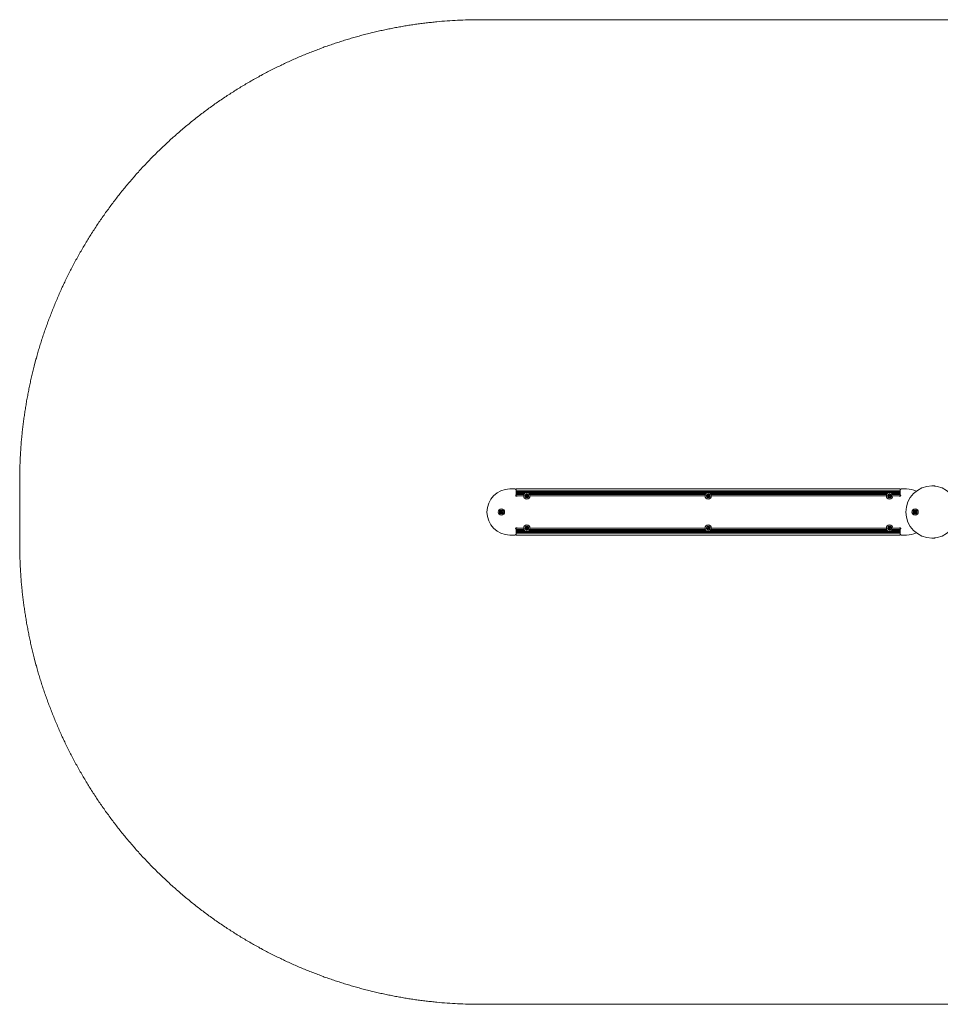
# Model space of a CAD drawing. Units: millimetres. Extents: x -2968 to 2991, y -1601 to 1601.
# Drawn here: x -2968 to 27, y -1601 to 1601 of the extents above; entities that cross this region are included whole.
import ezdxf

# ---------------------------------------------------------------- set-up
doc = ezdxf.new("R2010")
doc.units = ezdxf.units.MM
doc.header["$LTSCALE"] = 1000
doc.linetypes.add('DASHED2', pattern=[0.375, 0.25, -0.125])
doc.layers.add('1 EQUIPMENT', color=7, linetype='Continuous', lineweight=18)
doc.layers.add('EN_SAFETYZONE', color=30, linetype='DASHED2', lineweight=18, true_color=0xff7f00)

# ---------------------------------------------------------------- blocks, each defined once
blk = doc.blocks.new('EQ 03-1001-D_f Vue Technique-INT')
at = {"layer": '1 EQUIPMENT'}
for p, q in [((-45.72, 2.5), (-45.19, 2.5)), ((-45.19, 2.5), (-45.15, 2.5)), ((-45.05, 2.4), (-45.05, 2.5)), ((-45.05, 2.5), (-3.43, 2.5)), ((-45.05, 2.3), (-45.05, 2.4)), ((-45.05, 2.3), (-3.43, 2.3)), ((-45.05, 2.28), (-45.05, 2.3)), ((-45.05, 2.28), (-3.43, 2.28)), ((-45.05, 2.25), (-45.05, 2.28)), ((-45.05, 2.22), (-45.05, 2.25)), ((-45.05, 2.25), (-3.43, 2.25)), ((-45.05, 2.22), (-3.43, 2.22)), ((-45.05, 2.2), (-45.05, 2.22)), ((-45.05, 2.2), (-3.43, 2.2)), ((-45.05, 2.17), (-45.05, 2.2)), ((-45.05, 2.14), (-45.05, 2.17)), ((-45.05, 2.17), (-3.43, 2.17)), ((-45.05, 2.14), (-3.43, 2.14)), ((-45.05, 2.12), (-45.05, 2.14)), ((-3.43, 2.4), (-3.43, 2.5)), ((-3.43, 2.3), (-3.43, 2.4)), ((-3.43, 2.28), (-3.43, 2.3)), ((-3.43, 2.25), (-3.43, 2.28)), ((-3.43, 2.22), (-3.43, 2.25)), ((-3.43, 2.2), (-3.43, 2.22)), ((-3.43, 2.17), (-3.43, 2.2)), ((-3.43, 2.14), (-3.43, 2.17)), ((-3.43, 2.12), (-3.43, 2.14)), ((-3.3, 2.5), (-3.33, 2.5)), ((-3.3, 2.5), (-2.76, 2.5)), ((0, 2.83), (0.33, 2.83)), ((-45.05, 2.09), (-45.05, 2.12)), ((-45.05, 2.12), (-3.43, 2.12)), ((-45.05, 2.09), (-43.98, 2.09)), ((-45.05, 2.06), (-45.05, 2.09)), ((-45.05, 2.06), (-44.05, 2.06)), ((-45.05, 2.04), (-45.05, 2.06)), ((-45.05, 2.01), (-45.05, 2.04)), ((-45.05, 2.04), (-44.09, 2.04)), ((-45.05, 2.01), (-44.13, 2.01)), ((-45.05, 1.98), (-45.05, 2.01)), ((-45.05, 1.98), (-44.15, 1.98)), ((-45.05, 1.96), (-45.05, 1.98)), ((-45.05, 1.96), (-44.17, 1.96)), ((-45.05, 1.93), (-45.05, 1.96)), ((-45.05, 1.93), (-44.19, 1.93)), ((-45.05, 1.9), (-45.05, 1.93)), ((-45.05, 1.9), (-44.21, 1.9)), ((-45.05, 1.88), (-45.05, 1.9)), ((-45.05, 1.88), (-44.22, 1.88)), ((-45.05, 1.85), (-45.05, 1.88)), ((-45.05, 1.75), (-45.05, 1.85)), ((-45.05, 1.75), (-44.94, 1.75)), ((-45.05, 1.73), (-45.05, 1.75)), ((-44.92, 1.75), (-44.24, 1.75)), ((-43.8, 2.09), (-24.33, 2.09)), ((-43.73, 2.06), (-24.4, 2.06)), ((-43.69, 2.04), (-24.44, 2.04)), ((-43.65, 2.01), (-24.48, 2.01)), ((-43.63, 1.98), (-24.5, 1.98)), ((-43.61, 1.96), (-24.53, 1.96)), ((-43.59, 1.93), (-24.54, 1.93)), ((-43.57, 1.9), (-24.56, 1.9)), ((-43.56, 1.88), (-24.57, 1.88)), ((-43.54, 1.75), (-24.59, 1.75)), ((-24.16, 2.09), (-4.68, 2.09)), ((-24.08, 2.06), (-4.75, 2.06)), ((-24.04, 2.04), (-4.8, 2.04)), ((-24.01, 2.01), (-4.83, 2.01)), ((-23.98, 1.98), (-4.86, 1.98)), ((-23.96, 1.96), (-4.88, 1.96)), ((-23.94, 1.93), (-4.9, 1.93)), ((-23.93, 1.9), (-4.91, 1.9)), ((-23.91, 1.88), (-4.92, 1.88)), ((-23.89, 1.75), (-4.95, 1.75)), ((-4.51, 2.09), (-3.43, 2.09)), ((-4.44, 2.06), (-3.43, 2.06)), ((-4.39, 2.04), (-3.43, 2.04)), ((-4.36, 2.01), (-3.43, 2.01)), ((-4.33, 1.98), (-3.43, 1.98)), ((-4.31, 1.96), (-3.43, 1.96)), ((-4.29, 1.93), (-3.43, 1.93)), ((-4.28, 1.9), (-3.43, 1.9)), ((-4.27, 1.88), (-3.43, 1.88)), ((-4.24, 1.75), (-3.56, 1.75)), ((-3.54, 1.75), (-3.43, 1.75)), ((-3.43, 2.09), (-3.43, 2.12)), ((-3.43, 2.06), (-3.43, 2.09)), ((-3.43, 2.04), (-3.43, 2.06)), ((-3.43, 2.01), (-3.43, 2.04)), ((-3.43, 1.98), (-3.43, 2.01)), ((-3.43, 1.96), (-3.43, 1.98)), ((-3.43, 1.93), (-3.43, 1.96)), ((-3.43, 1.9), (-3.43, 1.93)), ((-3.43, 1.88), (-3.43, 1.9)), ((-3.43, 1.85), (-3.43, 1.88)), ((-3.43, 1.75), (-3.43, 1.85)), ((-3.43, 1.73), (-3.43, 1.75)), ((-45.05, -1.73), (-45.05, -1.75)), ((-44.94, -1.75), (-45.05, -1.75)), ((-45.05, -1.75), (-45.05, -1.85)), ((-45.05, -1.85), (-45.05, -1.88)), ((-44.22, -1.88), (-45.05, -1.88)), ((-45.05, -1.88), (-45.05, -1.9)), ((-44.21, -1.9), (-45.05, -1.9)), ((-45.05, -1.9), (-45.05, -1.93)), ((-44.19, -1.93), (-45.05, -1.93)), ((-45.05, -1.93), (-45.05, -1.96)), ((-44.17, -1.96), (-45.05, -1.96)), ((-45.05, -1.96), (-45.05, -1.98)), ((-44.15, -1.98), (-45.05, -1.98)), ((-45.05, -1.98), (-45.05, -2.01)), ((-44.13, -2.01), (-45.05, -2.01)), ((-45.05, -2.01), (-45.05, -2.04)), ((-44.09, -2.04), (-45.05, -2.04)), ((-45.05, -2.04), (-45.05, -2.06)), ((-44.05, -2.06), (-45.05, -2.06)), ((-45.05, -2.06), (-45.05, -2.09)), ((-43.98, -2.09), (-45.05, -2.09)), ((-45.05, -2.09), (-45.05, -2.12)), ((-3.43, -2.12), (-45.05, -2.12)), ((-45.05, -2.12), (-45.05, -2.14)), ((-44.24, -1.75), (-44.92, -1.75)), ((-24.33, -2.09), (-43.8, -2.09)), ((-24.4, -2.06), (-43.73, -2.06)), ((-24.44, -2.04), (-43.69, -2.04)), ((-24.48, -2.01), (-43.65, -2.01)), ((-24.5, -1.98), (-43.63, -1.98)), ((-24.53, -1.96), (-43.61, -1.96)), ((-24.54, -1.93), (-43.59, -1.93)), ((-24.56, -1.9), (-43.57, -1.9)), ((-24.57, -1.88), (-43.56, -1.88)), ((-24.59, -1.75), (-43.54, -1.75)), ((-4.68, -2.09), (-24.16, -2.09)), ((-4.75, -2.06), (-24.08, -2.06)), ((-4.8, -2.04), (-24.04, -2.04)), ((-4.83, -2.01), (-24.01, -2.01)), ((-4.86, -1.98), (-23.98, -1.98)), ((-4.88, -1.96), (-23.96, -1.96)), ((-4.9, -1.93), (-23.94, -1.93)), ((-4.91, -1.9), (-23.93, -1.9)), ((-4.92, -1.88), (-23.91, -1.88)), ((-4.95, -1.75), (-23.89, -1.75)), ((-3.43, -2.09), (-4.51, -2.09)), ((-3.43, -2.06), (-4.44, -2.06)), ((-3.43, -2.04), (-4.39, -2.04)), ((-3.43, -2.01), (-4.36, -2.01)), ((-3.43, -1.98), (-4.33, -1.98)), ((-3.43, -1.96), (-4.31, -1.96)), ((-3.43, -1.93), (-4.29, -1.93)), ((-3.43, -1.9), (-4.28, -1.9)), ((-3.43, -1.88), (-4.27, -1.88)), ((-3.56, -1.75), (-4.24, -1.75)), ((-3.43, -1.75), (-3.54, -1.75)), ((-3.43, -1.73), (-3.43, -1.75)), ((-3.43, -1.75), (-3.43, -1.85)), ((-3.43, -1.85), (-3.43, -1.88)), ((-3.43, -1.88), (-3.43, -1.9)), ((-3.43, -1.9), (-3.43, -1.93)), ((-3.43, -1.93), (-3.43, -1.96)), ((-3.43, -1.96), (-3.43, -1.98)), ((-3.43, -1.98), (-3.43, -2.01)), ((-3.43, -2.01), (-3.43, -2.04)), ((-3.43, -2.04), (-3.43, -2.06)), ((-3.43, -2.06), (-3.43, -2.09)), ((-3.43, -2.09), (-3.43, -2.12)), ((-3.43, -2.12), (-3.43, -2.14)), ((-45.19, -2.5), (-45.72, -2.5)), ((-45.19, -2.5), (-45.15, -2.5)), ((-3.43, -2.14), (-45.05, -2.14)), ((-45.05, -2.14), (-45.05, -2.17)), ((-3.43, -2.17), (-45.05, -2.17)), ((-45.05, -2.17), (-45.05, -2.2)), ((-3.43, -2.2), (-45.05, -2.2)), ((-45.05, -2.2), (-45.05, -2.22)), ((-3.43, -2.22), (-45.05, -2.22)), ((-45.05, -2.22), (-45.05, -2.25)), ((-3.43, -2.25), (-45.05, -2.25)), ((-45.05, -2.25), (-45.05, -2.28)), ((-3.43, -2.28), (-45.05, -2.28)), ((-45.05, -2.28), (-45.05, -2.3)), ((-3.43, -2.3), (-45.05, -2.3)), ((-45.05, -2.3), (-45.05, -2.4)), ((-45.05, -2.4), (-45.05, -2.5)), ((-3.43, -2.5), (-45.05, -2.5)), ((-3.43, -2.14), (-3.43, -2.17)), ((-3.43, -2.17), (-3.43, -2.2)), ((-3.43, -2.2), (-3.43, -2.22)), ((-3.43, -2.22), (-3.43, -2.25)), ((-3.43, -2.25), (-3.43, -2.28)), ((-3.43, -2.28), (-3.43, -2.3)), ((-3.43, -2.3), (-3.43, -2.4)), ((-3.43, -2.4), (-3.43, -2.5)), ((-3.3, -2.5), (-3.33, -2.5)), ((-2.76, -2.5), (-3.3, -2.5)), ((0, -2.83), (0.33, -2.83))]:
    blk.add_line(p, q, dxfattribs=at)
for centre, radius in [((0, 0), 2.83), ((-43.89, 1.75), 0.352), ((-43.89, 1.75), 0.344), ((-43.89, 1.75), 0.216), ((-43.89, 1.75), 0.0733), ((-43.89, 1.75), 0.0566), ((-24.24, 1.75), 0.352), ((-24.24, 1.75), 0.344), ((-24.24, 1.75), 0.216), ((-24.24, 1.75), 0.0733), ((-24.24, 1.75), 0.0566), ((-4.6, 1.75), 0.352), ((-4.6, 1.75), 0.344), ((-4.6, 1.75), 0.216), ((-4.6, 1.75), 0.0733), ((-4.6, 1.75), 0.0566), ((-46.65, 0), 0.352), ((-46.65, 0), 0.344), ((-46.65, 0), 0.216), ((-46.65, 0), 0.0733), ((-46.65, 0), 0.0566), ((-1.83, 0), 0.352), ((-1.83, 0), 0.344), ((-1.83, 0), 0.216), ((-1.83, 0), 0.0733), ((-1.83, 0), 0.0566), ((-43.89, -1.75), 0.352), ((-43.89, -1.75), 0.344), ((-43.89, -1.75), 0.216), ((-43.89, -1.75), 0.0733), ((-43.89, -1.75), 0.0566), ((-24.24, -1.75), 0.344), ((-24.24, -1.75), 0.352), ((-24.24, -1.75), 0.216), ((-24.24, -1.75), 0.0733), ((-24.24, -1.75), 0.0566), ((-4.6, -1.75), 0.352), ((-4.6, -1.75), 0.344), ((-4.6, -1.75), 0.216), ((-4.6, -1.75), 0.0733), ((-4.6, -1.75), 0.0566)]:
    blk.add_circle(centre, radius, dxfattribs=at)
for centre, radius, start, end in [((-45.72, 0), 2.5, 90, 270), ((-45.19, 2.36), 0.133, 0, 90), ((-45.15, 2.4), 0.0999, 0, 90), ((-3.33, 2.4), 0.0999, 90, 180), ((-3.3, 2.36), 0.133, 90, 180), ((-2.76, 0), 2.5, 64.8608, 90), ((-44.07, 1.72), 0.016, 92.6478, 171.0825), ((-44, 1.71), 0.0839, 171.0827, 224.2129), ((-44.07, 1.76), 0.016, 272.6443, 321.0828), ((-44.04, 1.84), 0.016, 164.2071, 242.6932), ((-44.05, 1.67), 0.016, 224.2131, 302.6512), ((-43.97, 1.83), 0.0839, 111.0827, 164.2128), ((-44.05, 1.82), 0.016, 14.2429, 62.6478), ((-44.12, 1.8), 0.0839, 321.0666, 14.2218), ((-44.03, 1.64), 0.016, 74.2071, 122.6478), ((-44.05, 1.57), 0.0839, 21.0885, 74.2128), ((-44, 1.89), 0.016, 32.6478, 111.0486), ((-43.97, 1.91), 0.016, 212.6346, 261.0827), ((-43.96, 1.97), 0.0839, 261.0937, 314.2128), ((-43.98, 1.6), 0.016, 332.6024, 21.0828), ((-43.96, 1.58), 0.016, 152.6478, 231.0884), ((-43.91, 1.64), 0.0839, 231.0828, 284.2128), ((-43.88, 1.93), 0.016, 104.2128, 182.6443), ((-43.91, 1.92), 0.016, 314.2126, 2.6478), ((-43.86, 1.86), 0.0839, 51.0828, 104.2185), ((-43.9, 1.57), 0.016, 284.2469, 2.6609), ((-43.82, 1.52), 0.0839, 81.0827, 134.2128), ((-43.87, 1.57), 0.016, 134.27, 182.6478), ((-43.82, 1.91), 0.016, 332.6024, 51.0884), ((-43.79, 1.9), 0.016, 152.6478, 201.0827), ((-43.73, 1.92), 0.0839, 201.0885, 254.2129), ((-43.81, 1.59), 0.016, 32.6478, 81.0828), ((-43.78, 1.61), 0.016, 212.6512, 291.1129), ((-43.8, 1.67), 0.0839, 291.0828, 344.2128), ((-43.75, 1.86), 0.016, 254.2077, 302.6512), ((-43.73, 1.83), 0.016, 44.2126, 122.6478), ((-43.66, 1.7), 0.0839, 141.0827, 194.2071), ((-43.72, 1.68), 0.016, 194.2129, 242.6932), ((-43.74, 1.65), 0.016, 344.2071, 62.6478), ((-43.78, 1.78), 0.0839, 351.0827, 44.2128), ((-43.71, 1.74), 0.016, 92.6443, 141.0879), ((-43.71, 1.77), 0.016, 272.6478, 351.0828), ((-24.42, 1.75), 0.016, 84.9166, 163.3513), ((-24.36, 1.73), 0.0839, 163.3515, 216.4817), ((-24.42, 1.78), 0.016, 264.9131, 313.3516), ((-24.41, 1.69), 0.016, 216.4819, 294.92), ((-24.46, 1.83), 0.0839, 313.3354, 6.4906), ((-24.4, 1.66), 0.016, 66.4759, 114.9166), ((-24.32, 1.84), 0.0839, 103.3515, 156.4816), ((-24.38, 1.86), 0.016, 156.4759, 234.962), ((-24.4, 1.84), 0.016, 6.5117, 54.9166), ((-24.42, 1.6), 0.0839, 13.3573, 66.4816), ((-24.33, 1.59), 0.016, 144.9166, 223.3572), ((-24.33, 1.9), 0.016, 24.9166, 103.3174), ((-24.36, 1.61), 0.016, 324.8712, 13.3516), ((-24.28, 1.64), 0.0839, 223.3516, 276.4816), ((-24.3, 1.92), 0.016, 204.9034, 253.3515), ((-24.28, 1.98), 0.0839, 253.3625, 306.4816), ((-24.27, 1.57), 0.016, 276.5157, 354.9297), ((-24.24, 1.57), 0.016, 126.5388, 174.9166), ((-24.2, 1.52), 0.0839, 73.3515, 126.4816), ((-24.21, 1.92), 0.016, 96.4816, 174.9131), ((-24.24, 1.93), 0.016, 306.4814, 354.9166), ((-24.2, 1.86), 0.0839, 43.3516, 96.4873), ((-24.18, 1.58), 0.016, 24.9166, 73.3516), ((-24.15, 1.59), 0.016, 204.92, 283.3817), ((-24.17, 1.66), 0.0839, 283.3516, 336.4816), ((-24.15, 1.9), 0.016, 324.8712, 43.3572), ((-24.13, 1.88), 0.016, 144.9166, 193.3515), ((-24.06, 1.9), 0.0839, 193.3573, 246.4817), ((-24.09, 1.84), 0.016, 246.4765, 294.92), ((-24.02, 1.67), 0.0839, 133.3515, 186.4759), ((-24.09, 1.66), 0.016, 186.4817, 234.962), ((-24.11, 1.63), 0.016, 336.4759, 54.9166), ((-24.08, 1.81), 0.016, 36.4814, 114.9166), ((-24.07, 1.72), 0.016, 84.9131, 133.3567), ((-24.06, 1.75), 0.016, 264.9166, 343.3516), ((-24.13, 1.77), 0.0839, 343.3515, 36.4816), ((-4.77, 1.71), 0.016, 98.3433, 176.778), ((-4.7, 1.7), 0.0839, 176.7782, 229.9084), ((-4.69, 1.82), 0.0839, 116.7782, 169.9083), ((-4.75, 1.83), 0.016, 169.9026, 248.3887), ((-4.77, 1.74), 0.016, 278.3398, 326.7783), ((-4.77, 1.8), 0.016, 19.9384, 68.3433), ((-4.83, 1.78), 0.0839, 326.7621, 19.9173), ((-4.74, 1.65), 0.016, 229.9086, 308.3467), ((-4.72, 1.63), 0.016, 79.9026, 128.3433), ((-4.72, 1.88), 0.016, 38.3433, 116.7441), ((-4.74, 1.56), 0.0839, 26.784, 79.9083), ((-4.69, 1.9), 0.016, 218.3301, 266.7782), ((-4.69, 1.96), 0.0839, 266.7892, 319.9083), ((-4.68, 1.59), 0.016, 338.2979, 26.7783), ((-4.65, 1.58), 0.016, 158.3433, 236.7839), ((-4.61, 1.63), 0.0839, 236.7783, 289.9083), ((-4.61, 1.93), 0.016, 109.9083, 188.3398), ((-4.64, 1.92), 0.016, 319.9081, 8.3433), ((-4.58, 1.86), 0.0839, 56.7783, 109.9141), ((-4.59, 1.57), 0.016, 289.9425, 8.3564), ((-4.5, 1.53), 0.0839, 86.7782, 139.9083), ((-4.55, 1.58), 0.016, 139.9655, 188.3433), ((-4.54, 1.92), 0.016, 338.2979, 56.7839), ((-4.52, 1.91), 0.016, 158.3433, 206.7782), ((-4.45, 1.94), 0.0839, 206.784, 259.9084), ((-4.5, 1.6), 0.016, 38.3433, 86.7783), ((-4.47, 1.62), 0.016, 218.3467, 296.8084), ((-4.47, 1.87), 0.016, 259.9032, 308.3467), ((-4.5, 1.68), 0.0839, 296.7783, 349.9083), ((-4.45, 1.85), 0.016, 49.9081, 128.3433), ((-4.36, 1.72), 0.0839, 146.7782, 199.9026), ((-4.49, 1.79), 0.0839, 356.7782, 49.9083), ((-4.42, 1.7), 0.016, 199.9084, 248.3887), ((-4.42, 1.76), 0.016, 98.3398, 146.7834), ((-4.44, 1.67), 0.016, 349.9026, 68.3433), ((-4.42, 1.79), 0.016, 278.3433, 356.7783), ((-3.47, 1.79), 0.0832, 208.1856, 63.2259), ((-46.83, 0), 0.016, 84.7028, 163.1036), ((-46.77, -0.02), 0.0839, 163.1377, 216.2678), ((-46.83, 0.03), 0.016, 264.6896, 313.1377), ((-46.87, 0.08), 0.0839, 313.1487, 6.2678), ((-46.73, 0.09), 0.0839, 103.1378, 156.2735), ((-46.79, 0.12), 0.016, 156.2678, 234.6993), ((-46.81, 0.09), 0.016, 6.2676, 54.7028), ((-46.74, 0.15), 0.016, 24.6574, 103.1434), ((-46.71, 0.17), 0.016, 204.7028, 253.1377), ((-46.69, 0.23), 0.0839, 253.1435, 306.2679), ((-46.62, 0.17), 0.016, 96.2676, 174.7028), ((-46.65, 0.18), 0.016, 306.2626, 354.7062), ((-46.61, 0.11), 0.0839, 43.1377, 96.2678), ((-46.56, 0.15), 0.016, 324.7028, 43.1378), ((-46.54, 0.14), 0.016, 144.6993, 193.1429), ((-46.47, 0.15), 0.0839, 193.1377, 246.262), ((-46.5, 0.09), 0.016, 246.2679, 294.7481), ((-46.49, 0.06), 0.016, 36.2621, 114.7028), ((-46.54, 0.02), 0.0839, 343.1378, 36.2678), ((-1.94, 0.04), 0.0839, 131.3152, 184.4452), ((-2.01, 0.04), 0.016, 184.4395, 262.8802), ((-2.01, 0.01), 0.016, 34.4453, 82.9256), ((-2.07, -0.03), 0.0839, 341.3151, 34.4395), ((-1.98, 0.09), 0.016, 52.8836, 131.3453), ((-1.96, 0.12), 0.016, 232.8802, 281.3152), ((-1.98, 0.19), 0.0839, 281.3151, 334.4452), ((-1.89, 0.17), 0.016, 124.4793, 202.8933), ((-1.92, 0.16), 0.016, 334.5024, 22.8802), ((-1.85, 0.11), 0.0839, 71.3152, 124.4452), ((-1.83, 0.18), 0.016, 352.8802, 71.3208), ((-1.79, 0.17), 0.016, 172.8348, 221.3152), ((-1.74, 0.22), 0.0839, 221.3209, 274.4452), ((-1.74, 0.15), 0.016, 274.4395, 322.8802), ((-1.71, 0.13), 0.016, 64.4455, 142.8836), ((-1.74, 0.07), 0.0839, 11.3151, 64.4453), ((-1.66, 0.05), 0.016, 112.8767, 161.3152), ((-1.6, 0.03), 0.0839, 161.299, 214.4542), ((-1.67, 0.08), 0.016, 292.8802, 11.3149), ((-46.82, -0.06), 0.016, 216.2621, 294.7481), ((-46.81, -0.09), 0.016, 66.2979, 114.7028), ((-46.83, -0.15), 0.0839, 13.1216, 66.2768), ((-46.77, -0.14), 0.016, 324.6993, 13.1378), ((-46.74, -0.15), 0.016, 144.7028, 223.1375), ((-46.69, -0.11), 0.0839, 223.1377, 276.2679), ((-46.69, -0.17), 0.016, 276.2681, 354.7062), ((-46.65, -0.18), 0.016, 126.2621, 174.7028), ((-46.61, -0.23), 0.0839, 73.1435, 126.2678), ((-46.59, -0.17), 0.016, 24.6574, 73.1378), ((-46.56, -0.15), 0.016, 204.7028, 283.1434), ((-46.58, -0.09), 0.0839, 283.1378, 336.2678), ((-46.43, -0.08), 0.0839, 133.1377, 186.2678), ((-46.5, -0.09), 0.016, 186.325, 234.7028), ((-46.52, -0.12), 0.016, 336.3019, 54.7159), ((-46.48, -0.03), 0.016, 84.7028, 133.1378), ((-46.48, 0), 0.016, 264.7062, 343.1679), ((-1.99, -0.08), 0.016, 112.8802, 191.3152), ((-1.92, -0.07), 0.0839, 191.3151, 244.4452), ((-2, -0.05), 0.016, 292.8767, 341.3203), ((-1.95, -0.13), 0.016, 244.445, 322.8802), ((-1.93, -0.15), 0.016, 94.44, 142.8836), ((-1.92, -0.22), 0.0839, 41.3209, 94.4453), ((-1.87, -0.17), 0.016, 352.8802, 41.3151), ((-1.84, -0.18), 0.016, 172.8348, 251.3208), ((-1.82, -0.11), 0.0839, 251.3152, 304.4509), ((-1.78, -0.17), 0.016, 304.4452, 22.8767), ((-1.69, -0.19), 0.0839, 101.3261, 154.4452), ((-1.75, -0.16), 0.016, 154.445, 202.8802), ((-1.7, -0.12), 0.016, 52.867, 101.3151), ((-1.68, -0.09), 0.016, 232.8802, 311.281), ((-1.65, -0.01), 0.016, 214.4753, 262.8802), ((-1.73, -0.04), 0.0839, 311.3151, 4.4452), ((-1.66, -0.04), 0.016, 4.4395, 82.9256), ((-45.02, -1.79), 0.0832, 28.1842, 243.0305), ((-44.07, -1.77), 0.016, 92.5684, 171.0544), ((-44, -1.78), 0.0839, 171.0487, 224.1845), ((-44.07, -1.74), 0.016, 272.6137, 321.0486), ((-44.04, -1.65), 0.016, 164.1785, 242.6137), ((-44.05, -1.83), 0.016, 224.1787, 302.6103), ((-43.97, -1.67), 0.0839, 111.0487, 164.1787), ((-44.05, -1.68), 0.016, 14.1736, 62.6172), ((-44.12, -1.7), 0.0839, 321.0545, 14.1788), ((-44.03, -1.86), 0.016, 74.1785, 122.6137), ((-44.05, -1.92), 0.0839, 21.0596, 74.1787), ((-44, -1.61), 0.016, 32.6137, 111.0487), ((-43.97, -1.59), 0.016, 212.6103, 261.0539), ((-43.96, -1.52), 0.0839, 261.0486, 314.173), ((-43.99, -1.9), 0.016, 332.6006, 21.0486), ((-43.96, -1.91), 0.016, 152.6137, 231.0146), ((-43.91, -1.86), 0.0839, 231.0487, 284.1787), ((-43.88, -1.57), 0.016, 104.1731, 182.6137), ((-43.91, -1.57), 0.016, 314.1788, 2.6591), ((-43.86, -1.64), 0.0839, 51.0487, 104.1787), ((-43.9, -1.93), 0.016, 284.1731, 2.6591), ((-43.82, -1.97), 0.0839, 81.0325, 134.1878), ((-43.87, -1.92), 0.016, 134.2088, 182.6137), ((-43.82, -1.58), 0.016, 332.6172, 51.0788), ((-43.79, -1.6), 0.016, 152.6137, 201.0487), ((-43.73, -1.57), 0.0839, 201.0487, 254.1787), ((-43.81, -1.91), 0.016, 32.6103, 81.0487), ((-43.78, -1.89), 0.016, 212.6137, 291.0484), ((-43.8, -1.83), 0.0839, 291.0486, 344.1788), ((-43.75, -1.64), 0.016, 254.2359, 302.6137), ((-43.73, -1.67), 0.016, 44.2129, 122.6269), ((-43.66, -1.8), 0.0839, 141.0545, 194.1787), ((-43.72, -1.82), 0.016, 194.1731, 242.6137), ((-43.74, -1.84), 0.016, 344.179, 62.6172), ((-43.78, -1.71), 0.0839, 351.0487, 44.1788), ((-43.71, -1.76), 0.016, 92.5684, 141.0487), ((-43.71, -1.72), 0.016, 272.6137, 351.0544), ((-24.36, -1.75), 0.0839, 154.9196, 208.0497), ((-24.42, -1.72), 0.016, 76.4847, 154.8855), ((-24.42, -1.78), 0.016, 208.044, 286.53), ((-24.41, -1.69), 0.016, 256.4715, 304.9196), ((-24.41, -1.81), 0.016, 58.0797, 106.4847), ((-24.45, -1.64), 0.0839, 304.9306, 358.0497), ((-24.44, -1.87), 0.0839, 4.9034, 58.0587), ((-24.36, -1.61), 0.016, 148.0497, 226.4812), ((-24.3, -1.65), 0.0839, 94.9197, 148.0554), ((-24.38, -1.64), 0.016, 358.0494, 46.4847), ((-24.35, -1.89), 0.016, 136.4847, 214.9193), ((-24.3, -1.85), 0.0839, 214.9196, 268.0498), ((-24.38, -1.87), 0.016, 316.4812, 4.9197), ((-24.31, -1.58), 0.016, 16.4393, 94.9253), ((-24.3, -1.92), 0.016, 268.05, 346.4881), ((-24.28, -1.57), 0.016, 196.4847, 244.9196), ((-24.25, -1.51), 0.0839, 244.9254, 298.0498), ((-24.24, -1.98), 0.0839, 64.9254, 118.0497), ((-24.27, -1.92), 0.016, 118.044, 166.4847), ((-24.22, -1.57), 0.016, 298.0445, 346.4881), ((-24.19, -1.58), 0.016, 88.0494, 166.4847), ((-24.21, -1.92), 0.016, 16.4393, 64.9197), ((-24.18, -1.91), 0.016, 196.4847, 274.9253), ((-24.19, -1.65), 0.0839, 34.9196, 88.0497), ((-24.18, -1.85), 0.0839, 274.9197, 328.0497), ((-24.13, -1.61), 0.016, 316.4847, 34.9197), ((-24.11, -1.63), 0.016, 136.4812, 184.9248), ((-24.04, -1.63), 0.0839, 184.9196, 238.0439), ((-24.04, -1.86), 0.0839, 124.9196, 178.0497), ((-24.1, -1.86), 0.016, 178.1069, 226.4847), ((-24.13, -1.88), 0.016, 328.0838, 46.4978), ((-24.08, -1.68), 0.016, 238.0498, 286.53), ((-24.07, -1.81), 0.016, 76.4847, 124.9197), ((-24.07, -1.71), 0.016, 28.044, 106.4847), ((-24.07, -1.77), 0.016, 256.4881, 334.9498), ((-24.13, -1.75), 0.0839, 334.9197, 28.0497), ((-4.77, -1.75), 0.016, 85.3698, 163.8048), ((-4.71, -1.77), 0.0839, 163.8048, 216.9348), ((-4.77, -1.72), 0.016, 265.3664, 313.81), ((-4.76, -1.81), 0.016, 216.9346, 295.3698), ((-4.82, -1.67), 0.0839, 313.8047, 6.9291), ((-4.75, -1.84), 0.016, 66.9297, 115.3733), ((-4.67, -1.66), 0.0839, 103.8048, 156.9348), ((-4.73, -1.63), 0.016, 156.9292, 235.3698), ((-4.75, -1.66), 0.016, 6.9349, 55.4152), ((-4.78, -1.9), 0.0839, 13.8106, 66.9349), ((-4.71, -1.88), 0.016, 325.3698, 13.8047), ((-4.68, -1.9), 0.016, 145.3245, 223.8105), ((-4.69, -1.6), 0.016, 25.3733, 103.8349), ((-4.63, -1.86), 0.0839, 223.8048, 276.9406), ((-4.66, -1.58), 0.016, 205.3698, 253.8048), ((-4.64, -1.52), 0.0839, 253.8048, 306.9348), ((-4.63, -1.92), 0.016, 276.9348, 355.3664), ((-4.59, -1.93), 0.016, 126.9346, 175.3698), ((-4.55, -1.98), 0.0839, 73.8157, 126.9348), ((-4.6, -1.57), 0.016, 306.992, 355.3698), ((-4.57, -1.57), 0.016, 96.969, 175.383), ((-4.56, -1.64), 0.0839, 43.8048, 96.9349), ((-4.53, -1.92), 0.016, 25.3567, 73.8047), ((-4.51, -1.9), 0.016, 205.3698, 283.7707), ((-4.51, -1.59), 0.016, 325.3698, 43.8105), ((-4.48, -1.61), 0.016, 145.3245, 193.8048), ((-4.42, -1.6), 0.0839, 193.8106, 246.9348), ((-4.52, -1.84), 0.0839, 283.8048, 336.9348), ((-4.37, -1.83), 0.0839, 133.7886, 186.9439), ((-4.44, -1.84), 0.016, 186.9649, 235.3698), ((-4.44, -1.66), 0.016, 246.9292, 295.3698), ((-4.46, -1.86), 0.016, 336.9292, 55.4152), ((-4.43, -1.69), 0.016, 36.9351, 115.3733), ((-4.42, -1.78), 0.016, 85.3664, 133.8048), ((-4.48, -1.73), 0.0839, 343.8047, 36.9349), ((-4.42, -1.75), 0.016, 265.3698, 343.8045), ((-45.19, -2.36), 0.133, 270, 0), ((-45.15, -2.4), 0.0999, 270, 0), ((-3.3, -2.36), 0.133, 180, 270), ((-3.33, -2.4), 0.0999, 180, 270), ((-2.76, 0), 2.5, 270, 295.1392)]:
    blk.add_arc(centre, radius, start, end, dxfattribs=at)
for points, knots in [([(-45.05, 1.86), (-45.05, 1.86), (-45.06, 1.86), (-45.07, 1.85), (-45.08, 1.84), (-45.1, 1.81), (-45.1, 1.79), (-45.1, 1.76), (-45.08, 1.74), (-45.06, 1.72), (-45.04, 1.71), (-45.01, 1.7), (-44.99, 1.71), (-44.97, 1.72), (-44.95, 1.73), (-44.94, 1.74), (-44.94, 1.75), (-44.94, 1.75)], [0, 0, 0, 0, 0.0767371, 0.153641, 0.2256274, 0.2895679, 0.3511644, 0.4149704, 0.481506, 0.5495061, 0.6178656, 0.6858969, 0.752405, 0.8159512, 0.8774655, 0.9414565, 1, 1, 1, 1]), ([(-3.43, -1.86), (-3.43, -1.86), (-3.43, -1.86), (-3.42, -1.85), (-3.4, -1.84), (-3.39, -1.81), (-3.38, -1.79), (-3.39, -1.76), (-3.4, -1.74), (-3.42, -1.72), (-3.45, -1.71), (-3.47, -1.7), (-3.5, -1.71), (-3.52, -1.72), (-3.53, -1.73), (-3.54, -1.74), (-3.54, -1.75), (-3.54, -1.75)], [0, 0, 0, 0, 0.076737, 0.153641, 0.225627, 0.289568, 0.351164, 0.41497, 0.481506, 0.549506, 0.617866, 0.685897, 0.752405, 0.815951, 0.877465, 0.941456, 1, 1, 1, 1])]:
    blk.add_open_spline(points, degree=3, knots=knots, dxfattribs=at)
at = {"layer": 'EN_SAFETYZONE'}
blk.add_lwpolyline([(49.02, -53.33), (-48.88, -53.33), (-49.16, -53.33), (-49.44, -53.32), (-49.72, -53.32), (-49.99, -53.32), (-50.27, -53.31), (-50.55, -53.3), (-50.83, -53.29), (-51.11, -53.28), (-51.39, -53.26), (-51.67, -53.25), (-51.96, -53.23), (-52.24, -53.21), (-52.52, -53.2), (-52.8, -53.17), (-53.09, -53.15), (-53.37, -53.13), (-53.66, -53.1), (-53.8, -53.09), (-53.94, -53.07), (-54.09, -53.06), (-54.23, -53.04), (-54.37, -53.03), (-54.51, -53.01), (-54.66, -52.99), (-54.8, -52.98), (-54.94, -52.96), (-55.09, -52.94), (-55.23, -52.92), (-55.37, -52.9), (-55.52, -52.89), (-55.66, -52.87), (-55.81, -52.85), (-55.95, -52.83), (-56.09, -52.8), (-56.24, -52.78), (-56.38, -52.76), (-56.53, -52.74), (-56.67, -52.72), (-56.82, -52.69), (-56.96, -52.67), (-57.1, -52.65), (-57.25, -52.62), (-57.39, -52.6), (-57.54, -52.57), (-57.68, -52.55), (-57.83, -52.52), (-57.97, -52.49), (-58.12, -52.47), (-58.26, -52.44), (-58.41, -52.41), (-58.55, -52.38), (-58.7, -52.35), (-58.84, -52.32), (-58.99, -52.29), (-59.13, -52.26), (-59.28, -52.23), (-59.43, -52.2), (-59.57, -52.17), (-59.72, -52.14), (-59.86, -52.11), (-60.01, -52.07), (-60.15, -52.04), (-60.3, -52.01), (-60.44, -51.97), (-60.59, -51.94), (-60.74, -51.9), (-60.88, -51.87), (-61.03, -51.83), (-61.17, -51.79), (-61.32, -51.76), (-61.46, -51.72), (-61.61, -51.68), (-61.75, -51.64), (-61.9, -51.6), (-62.05, -51.56), (-62.19, -51.52), (-62.34, -51.48), (-62.48, -51.44), (-62.63, -51.4), (-62.77, -51.36), (-62.92, -51.32), (-63.07, -51.27), (-63.21, -51.23), (-63.36, -51.19), (-63.5, -51.14), (-63.65, -51.1), (-63.79, -51.05), (-63.94, -51.01), (-64.08, -50.96), (-64.23, -50.91), (-64.37, -50.86), (-64.52, -50.82), (-64.67, -50.77), (-64.81, -50.72), (-64.96, -50.67), (-65.1, -50.62), (-65.25, -50.57), (-65.39, -50.52), (-65.54, -50.47), (-65.68, -50.42), (-65.83, -50.37), (-65.97, -50.31), (-66.12, -50.26), (-66.26, -50.21), (-66.4, -50.15), (-66.55, -50.1), (-66.69, -50.04), (-66.84, -49.99), (-66.98, -49.93), (-67.13, -49.88), (-67.27, -49.82), (-67.41, -49.76), (-67.56, -49.71), (-67.7, -49.65), (-67.85, -49.59), (-67.99, -49.53), (-68.13, -49.47), (-68.28, -49.41), (-68.42, -49.35), (-68.56, -49.29), (-68.71, -49.23), (-68.85, -49.16), (-68.99, -49.1), (-69.14, -49.04), (-69.28, -48.97), (-69.42, -48.91), (-69.56, -48.85), (-69.71, -48.78), (-69.85, -48.72), (-69.99, -48.65), (-70.13, -48.58), (-70.27, -48.52), (-70.42, -48.45), (-70.56, -48.38), (-70.7, -48.31), (-70.84, -48.24), (-70.98, -48.17), (-71.12, -48.1), (-71.26, -48.03), (-71.4, -47.96), (-71.55, -47.89), (-71.69, -47.82), (-71.83, -47.75), (-71.97, -47.67), (-72.11, -47.6), (-72.25, -47.53), (-72.39, -47.45), (-72.53, -47.38), (-72.66, -47.3), (-72.8, -47.23), (-72.94, -47.15), (-73.08, -47.08), (-73.22, -47), (-73.36, -46.92), (-73.5, -46.84), (-73.63, -46.76), (-73.77, -46.69), (-73.91, -46.61), (-74.05, -46.53), (-74.18, -46.45), (-74.32, -46.37), (-74.46, -46.28), (-74.59, -46.2), (-74.73, -46.12), (-74.87, -46.04), (-75, -45.95), (-75.14, -45.87), (-75.27, -45.79), (-75.41, -45.7), (-75.55, -45.62), (-75.68, -45.53), (-75.81, -45.45), (-75.95, -45.36), (-76.08, -45.27), (-76.22, -45.19), (-76.35, -45.1), (-76.48, -45.01), (-76.62, -44.92), (-76.75, -44.83), (-76.88, -44.74), (-77.02, -44.65), (-77.15, -44.56), (-77.28, -44.47), (-77.41, -44.38), (-77.54, -44.29), (-77.68, -44.2), (-77.81, -44.1), (-77.94, -44.01), (-78.07, -43.92), (-78.2, -43.82), (-78.33, -43.73), (-78.46, -43.63), (-78.59, -43.54), (-78.72, -43.44), (-78.84, -43.35), (-78.97, -43.25), (-79.1, -43.15), (-79.23, -43.05), (-79.36, -42.96), (-79.48, -42.86), (-79.61, -42.76), (-79.74, -42.66), (-79.86, -42.56), (-79.99, -42.46), (-80.12, -42.36), (-80.24, -42.26), (-80.37, -42.16), (-80.49, -42.05), (-80.62, -41.95), (-80.74, -41.85), (-80.87, -41.75), (-80.99, -41.64), (-81.11, -41.54), (-81.24, -41.43), (-81.36, -41.33), (-81.48, -41.23), (-81.6, -41.12), (-81.73, -41.01), (-81.85, -40.91), (-81.97, -40.8), (-82.09, -40.69), (-82.21, -40.59), (-82.33, -40.48), (-82.45, -40.37), (-82.57, -40.26), (-82.69, -40.15), (-82.81, -40.04), (-82.93, -39.93), (-83.04, -39.82), (-83.16, -39.71), (-83.28, -39.6), (-83.4, -39.49), (-83.51, -39.38), (-83.63, -39.26), (-83.74, -39.15), (-83.86, -39.04), (-83.98, -38.93), (-84.09, -38.81), (-84.2, -38.7), (-84.32, -38.58), (-84.43, -38.47), (-84.55, -38.35), (-84.66, -38.24), (-84.77, -38.12), (-84.88, -38.01), (-85, -37.89), (-85.11, -37.77), (-85.22, -37.65), (-85.33, -37.54), (-85.44, -37.42), (-85.55, -37.3), (-85.66, -37.18), (-85.77, -37.06), (-85.88, -36.94), (-85.98, -36.82), (-86.09, -36.7), (-86.2, -36.58), (-86.31, -36.46), (-86.41, -36.34), (-86.52, -36.22), (-86.63, -36.1), (-86.73, -35.97), (-86.84, -35.85), (-86.94, -35.73), (-87.05, -35.61), (-87.15, -35.48), (-87.25, -35.36), (-87.36, -35.24), (-87.46, -35.11), (-87.56, -34.99), (-87.66, -34.86), (-87.76, -34.74), (-87.87, -34.61), (-87.97, -34.48), (-88.07, -34.36), (-88.17, -34.23), (-88.27, -34.1), (-88.36, -33.98), (-88.46, -33.85), (-88.56, -33.72), (-88.66, -33.59), (-88.76, -33.47), (-88.85, -33.34), (-88.95, -33.21), (-89.04, -33.08), (-89.14, -32.95), (-89.23, -32.82), (-89.33, -32.69), (-89.42, -32.56), (-89.52, -32.43), (-89.61, -32.3), (-89.7, -32.17), (-89.79, -32.04), (-89.89, -31.91), (-89.98, -31.77), (-90.07, -31.64), (-90.16, -31.51), (-90.25, -31.38), (-90.34, -31.24), (-90.43, -31.11), (-90.52, -30.98), (-90.6, -30.84), (-90.69, -30.71), (-90.78, -30.58), (-90.87, -30.44), (-90.95, -30.31), (-91.04, -30.17), (-91.12, -30.04), (-91.21, -29.9), (-91.29, -29.77), (-91.38, -29.63), (-91.46, -29.5), (-91.54, -29.36), (-91.63, -29.22), (-91.71, -29.09), (-91.79, -28.95), (-91.87, -28.81), (-91.95, -28.68), (-92.03, -28.54), (-92.11, -28.4), (-92.19, -28.27), (-92.27, -28.13), (-92.35, -27.99), (-92.43, -27.85), (-92.51, -27.71), (-92.58, -27.57), (-92.66, -27.44), (-92.74, -27.3), (-92.81, -27.16), (-92.89, -27.02), (-92.96, -26.88), (-93.03, -26.74), (-93.11, -26.6), (-93.18, -26.46), (-93.25, -26.32), (-93.33, -26.18), (-93.4, -26.04), (-93.47, -25.9), (-93.54, -25.76), (-93.61, -25.62), (-93.68, -25.48), (-93.75, -25.33), (-93.82, -25.19), (-93.89, -25.05), (-93.96, -24.91), (-94.02, -24.77), (-94.09, -24.63), (-94.16, -24.48), (-94.22, -24.34), (-94.29, -24.2), (-94.35, -24.06), (-94.42, -23.91), (-94.48, -23.77), (-94.54, -23.63), (-94.61, -23.49), (-94.67, -23.34), (-94.73, -23.2), (-94.79, -23.06), (-94.86, -22.91), (-94.92, -22.77), (-94.98, -22.63), (-95.04, -22.48), (-95.1, -22.34), (-95.15, -22.2), (-95.21, -22.05), (-95.27, -21.91), (-95.33, -21.76), (-95.38, -21.62), (-95.44, -21.48), (-95.5, -21.33), (-95.55, -21.19), (-95.61, -21.04), (-95.66, -20.9), (-95.71, -20.75), (-95.77, -20.61), (-95.82, -20.46), (-95.87, -20.32), (-95.93, -20.17), (-95.98, -20.03), (-96.03, -19.88), (-96.08, -19.74), (-96.13, -19.59), (-96.18, -19.45), (-96.23, -19.3), (-96.28, -19.16), (-96.32, -19.01), (-96.37, -18.87), (-96.42, -18.72), (-96.47, -18.58), (-96.51, -18.43), (-96.56, -18.29), (-96.6, -18.14), (-96.65, -18), (-96.69, -17.85), (-96.74, -17.7), (-96.78, -17.56), (-96.82, -17.41), (-96.86, -17.27), (-96.91, -17.12), (-96.95, -16.98), (-96.99, -16.83), (-97.03, -16.68), (-97.07, -16.54), (-97.11, -16.39), (-97.15, -16.25), (-97.19, -16.1), (-97.22, -15.96), (-97.26, -15.81), (-97.3, -15.67), (-97.34, -15.52), (-97.37, -15.37), (-97.41, -15.23), (-97.44, -15.08), (-97.48, -14.94), (-97.51, -14.79), (-97.55, -14.65), (-97.58, -14.5), (-97.61, -14.35), (-97.65, -14.21), (-97.68, -14.06), (-97.71, -13.92), (-97.74, -13.77), (-97.77, -13.63), (-97.8, -13.48), (-97.83, -13.34), (-97.86, -13.19), (-97.89, -13.05), (-97.92, -12.9), (-97.95, -12.76), (-97.97, -12.61), (-98, -12.47), (-98.03, -12.32), (-98.05, -12.18), (-98.08, -12.03), (-98.1, -11.89), (-98.13, -11.74), (-98.15, -11.6), (-98.18, -11.45), (-98.2, -11.31), (-98.22, -11.16), (-98.25, -11.02), (-98.27, -10.88), (-98.29, -10.73), (-98.31, -10.59), (-98.33, -10.44), (-98.35, -10.3), (-98.37, -10.16), (-98.39, -10.01), (-98.41, -9.87), (-98.43, -9.72), (-98.45, -9.58), (-98.47, -9.44), (-98.48, -9.29), (-98.5, -9.15), (-98.52, -9.01), (-98.53, -8.86), (-98.55, -8.72), (-98.56, -8.58), (-98.58, -8.44), (-98.59, -8.29), (-98.61, -8.15), (-98.63, -7.87), (-98.66, -7.58), (-98.68, -7.3), (-98.7, -7.01), (-98.72, -6.73), (-98.74, -6.45), (-98.76, -6.17), (-98.77, -5.89), (-98.78, -5.6), (-98.8, -5.32), (-98.81, -5.04), (-98.82, -4.76), (-98.82, -4.49), (-98.83, -4.21), (-98.83, -3.93), (-98.83, -3.65), (-98.83, -3.38), (-98.83, 3.38), (-98.83, 3.65), (-98.83, 3.93), (-98.83, 4.21), (-98.82, 4.49), (-98.82, 4.76), (-98.81, 5.04), (-98.8, 5.32), (-98.78, 5.6), (-98.77, 5.89), (-98.76, 6.17), (-98.74, 6.45), (-98.72, 6.73), (-98.7, 7.01), (-98.68, 7.3), (-98.66, 7.58), (-98.63, 7.87), (-98.61, 8.15), (-98.59, 8.29), (-98.58, 8.44), (-98.56, 8.58), (-98.55, 8.72), (-98.53, 8.86), (-98.52, 9.01), (-98.5, 9.15), (-98.48, 9.29), (-98.47, 9.44), (-98.45, 9.58), (-98.43, 9.72), (-98.41, 9.87), (-98.39, 10.01), (-98.37, 10.16), (-98.35, 10.3), (-98.33, 10.44), (-98.31, 10.59), (-98.29, 10.73), (-98.27, 10.88), (-98.25, 11.02), (-98.22, 11.16), (-98.2, 11.31), (-98.18, 11.45), (-98.15, 11.6), (-98.13, 11.74), (-98.1, 11.89), (-98.08, 12.03), (-98.05, 12.18), (-98.03, 12.32), (-98, 12.47), (-97.97, 12.61), (-97.95, 12.76), (-97.92, 12.9), (-97.89, 13.05), (-97.86, 13.19), (-97.83, 13.34), (-97.8, 13.48), (-97.77, 13.63), (-97.74, 13.77), (-97.71, 13.92), (-97.68, 14.06), (-97.65, 14.21), (-97.61, 14.35), (-97.58, 14.5), (-97.55, 14.65), (-97.51, 14.79), (-97.48, 14.94), (-97.44, 15.08), (-97.41, 15.23), (-97.37, 15.37), (-97.34, 15.52), (-97.3, 15.67), (-97.26, 15.81), (-97.22, 15.96), (-97.19, 16.1), (-97.15, 16.25), (-97.11, 16.39), (-97.07, 16.54), (-97.03, 16.68), (-96.99, 16.83), (-96.95, 16.98), (-96.91, 17.12), (-96.86, 17.27), (-96.82, 17.41), (-96.78, 17.56), (-96.74, 17.7), (-96.69, 17.85), (-96.65, 18), (-96.6, 18.14), (-96.56, 18.29), (-96.51, 18.43), (-96.47, 18.58), (-96.42, 18.72), (-96.37, 18.87), (-96.32, 19.01), (-96.28, 19.16), (-96.23, 19.3), (-96.18, 19.45), (-96.13, 19.59), (-96.08, 19.74), (-96.03, 19.88), (-95.98, 20.03), (-95.93, 20.17), (-95.87, 20.32), (-95.82, 20.46), (-95.77, 20.61), (-95.71, 20.75), (-95.66, 20.9), (-95.61, 21.04), (-95.55, 21.19), (-95.5, 21.33), (-95.44, 21.48), (-95.38, 21.62), (-95.33, 21.76), (-95.27, 21.91), (-95.21, 22.05), (-95.15, 22.2), (-95.1, 22.34), (-95.04, 22.48), (-94.98, 22.63), (-94.92, 22.77), (-94.86, 22.91), (-94.79, 23.06), (-94.73, 23.2), (-94.67, 23.34), (-94.61, 23.49), (-94.54, 23.63), (-94.48, 23.77), (-94.42, 23.91), (-94.35, 24.06), (-94.29, 24.2), (-94.22, 24.34), (-94.16, 24.48), (-94.09, 24.63), (-94.02, 24.77), (-93.96, 24.91), (-93.89, 25.05), (-93.82, 25.19), (-93.75, 25.33), (-93.68, 25.48), (-93.61, 25.62), (-93.54, 25.76), (-93.47, 25.9), (-93.4, 26.04), (-93.33, 26.18), (-93.25, 26.32), (-93.18, 26.46), (-93.11, 26.6), (-93.03, 26.74), (-92.96, 26.88), (-92.89, 27.02), (-92.81, 27.16), (-92.74, 27.3), (-92.66, 27.44), (-92.58, 27.57), (-92.51, 27.71), (-92.43, 27.85), (-92.35, 27.99), (-92.27, 28.13), (-92.19, 28.27), (-92.11, 28.4), (-92.03, 28.54), (-91.95, 28.68), (-91.87, 28.81), (-91.79, 28.95), (-91.71, 29.09), (-91.63, 29.22), (-91.54, 29.36), (-91.46, 29.5), (-91.38, 29.63), (-91.29, 29.77), (-91.21, 29.9), (-91.12, 30.04), (-91.04, 30.17), (-90.95, 30.31), (-90.87, 30.44), (-90.78, 30.58), (-90.69, 30.71), (-90.6, 30.84), (-90.52, 30.98), (-90.43, 31.11), (-90.34, 31.24), (-90.25, 31.38), (-90.16, 31.51), (-90.07, 31.64), (-89.98, 31.77), (-89.89, 31.91), (-89.79, 32.04), (-89.7, 32.17), (-89.61, 32.3), (-89.52, 32.43), (-89.42, 32.56), (-89.33, 32.69), (-89.23, 32.82), (-89.14, 32.95), (-89.04, 33.08), (-88.95, 33.21), (-88.85, 33.34), (-88.76, 33.47), (-88.66, 33.59), (-88.56, 33.72), (-88.46, 33.85), (-88.36, 33.98), (-88.27, 34.1), (-88.17, 34.23), (-88.07, 34.36), (-87.97, 34.48), (-87.87, 34.61), (-87.76, 34.74), (-87.66, 34.86), (-87.56, 34.99), (-87.46, 35.11), (-87.36, 35.24), (-87.25, 35.36), (-87.15, 35.48), (-87.05, 35.61), (-86.94, 35.73), (-86.84, 35.85), (-86.73, 35.97), (-86.63, 36.1), (-86.52, 36.22), (-86.41, 36.34), (-86.31, 36.46), (-86.2, 36.58), (-86.09, 36.7), (-85.98, 36.82), (-85.88, 36.94), (-85.77, 37.06), (-85.66, 37.18), (-85.55, 37.3), (-85.44, 37.42), (-85.33, 37.54), (-85.22, 37.65), (-85.11, 37.77), (-85, 37.89), (-84.88, 38.01), (-84.77, 38.12), (-84.66, 38.24), (-84.55, 38.35), (-84.43, 38.47), (-84.32, 38.58), (-84.2, 38.7), (-84.09, 38.81), (-83.98, 38.93), (-83.86, 39.04), (-83.74, 39.15), (-83.63, 39.26), (-83.51, 39.38), (-83.4, 39.49), (-83.28, 39.6), (-83.16, 39.71), (-83.04, 39.82), (-82.93, 39.93), (-82.81, 40.04), (-82.69, 40.15), (-82.57, 40.26), (-82.45, 40.37), (-82.33, 40.48), (-82.21, 40.59), (-82.09, 40.69), (-81.97, 40.8), (-81.85, 40.91), (-81.73, 41.01), (-81.6, 41.12), (-81.48, 41.23), (-81.36, 41.33), (-81.24, 41.43), (-81.11, 41.54), (-80.99, 41.64), (-80.87, 41.75), (-80.74, 41.85), (-80.62, 41.95), (-80.49, 42.05), (-80.37, 42.16), (-80.24, 42.26), (-80.12, 42.36), (-79.99, 42.46), (-79.86, 42.56), (-79.74, 42.66), (-79.61, 42.76), (-79.48, 42.86), (-79.36, 42.96), (-79.23, 43.05), (-79.1, 43.15), (-78.97, 43.25), (-78.84, 43.35), (-78.72, 43.44), (-78.59, 43.54), (-78.46, 43.63), (-78.33, 43.73), (-78.2, 43.82), (-78.07, 43.92), (-77.94, 44.01), (-77.81, 44.1), (-77.68, 44.2), (-77.54, 44.29), (-77.41, 44.38), (-77.28, 44.47), (-77.15, 44.56), (-77.02, 44.65), (-76.88, 44.74), (-76.75, 44.83), (-76.62, 44.92), (-76.48, 45.01), (-76.35, 45.1), (-76.22, 45.19), (-76.08, 45.27), (-75.95, 45.36), (-75.81, 45.45), (-75.68, 45.53), (-75.55, 45.62), (-75.41, 45.7), (-75.27, 45.79), (-75.14, 45.87), (-75, 45.95), (-74.87, 46.04), (-74.73, 46.12), (-74.59, 46.2), (-74.46, 46.28), (-74.32, 46.37), (-74.18, 46.45), (-74.05, 46.53), (-73.91, 46.61), (-73.77, 46.69), (-73.63, 46.76), (-73.5, 46.84), (-73.36, 46.92), (-73.22, 47), (-73.08, 47.08), (-72.94, 47.15), (-72.8, 47.23), (-72.66, 47.3), (-72.53, 47.38), (-72.39, 47.45), (-72.25, 47.53), (-72.11, 47.6), (-71.97, 47.67), (-71.83, 47.75), (-71.69, 47.82), (-71.55, 47.89), (-71.4, 47.96), (-71.26, 48.03), (-71.12, 48.1), (-70.98, 48.17), (-70.84, 48.24), (-70.7, 48.31), (-70.56, 48.38), (-70.42, 48.45), (-70.27, 48.52), (-70.13, 48.58), (-69.99, 48.65), (-69.85, 48.72), (-69.71, 48.78), (-69.56, 48.85), (-69.42, 48.91), (-69.28, 48.97), (-69.14, 49.04), (-68.99, 49.1), (-68.85, 49.16), (-68.71, 49.23), (-68.56, 49.29), (-68.42, 49.35), (-68.28, 49.41), (-68.13, 49.47), (-67.99, 49.53), (-67.85, 49.59), (-67.7, 49.65), (-67.56, 49.71), (-67.41, 49.76), (-67.27, 49.82), (-67.13, 49.88), (-66.98, 49.93), (-66.84, 49.99), (-66.69, 50.04), (-66.55, 50.1), (-66.4, 50.15), (-66.26, 50.21), (-66.12, 50.26), (-65.97, 50.31), (-65.83, 50.37), (-65.68, 50.42), (-65.54, 50.47), (-65.39, 50.52), (-65.25, 50.57), (-65.1, 50.62), (-64.96, 50.67), (-64.81, 50.72), (-64.67, 50.77), (-64.52, 50.82), (-64.37, 50.86), (-64.23, 50.91), (-64.08, 50.96), (-63.94, 51.01), (-63.79, 51.05), (-63.65, 51.1), (-63.5, 51.14), (-63.36, 51.19), (-63.21, 51.23), (-63.07, 51.27), (-62.92, 51.32), (-62.77, 51.36), (-62.63, 51.4), (-62.48, 51.44), (-62.34, 51.48), (-62.19, 51.52), (-62.05, 51.56), (-61.9, 51.6), (-61.75, 51.64), (-61.61, 51.68), (-61.46, 51.72), (-61.32, 51.76), (-61.17, 51.79), (-61.03, 51.83), (-60.88, 51.87), (-60.74, 51.9), (-60.59, 51.94), (-60.44, 51.97), (-60.3, 52.01), (-60.15, 52.04), (-60.01, 52.07), (-59.86, 52.11), (-59.72, 52.14), (-59.57, 52.17), (-59.43, 52.2), (-59.28, 52.23), (-59.13, 52.26), (-58.99, 52.29), (-58.84, 52.32), (-58.7, 52.35), (-58.55, 52.38), (-58.41, 52.41), (-58.26, 52.44), (-58.12, 52.47), (-57.97, 52.49), (-57.83, 52.52), (-57.68, 52.55), (-57.54, 52.57), (-57.39, 52.6), (-57.25, 52.62), (-57.1, 52.65), (-56.96, 52.67), (-56.82, 52.69), (-56.67, 52.72), (-56.53, 52.74), (-56.38, 52.76), (-56.24, 52.78), (-56.09, 52.8), (-55.95, 52.83), (-55.81, 52.85), (-55.66, 52.87), (-55.52, 52.89), (-55.37, 52.9), (-55.23, 52.92), (-55.09, 52.94), (-54.94, 52.96), (-54.8, 52.98), (-54.66, 52.99), (-54.51, 53.01), (-54.37, 53.03), (-54.23, 53.04), (-54.09, 53.06), (-53.94, 53.07), (-53.8, 53.09), (-53.66, 53.1), (-53.37, 53.13), (-53.09, 53.15), (-52.8, 53.17), (-52.52, 53.2), (-52.24, 53.21), (-51.96, 53.23), (-51.67, 53.25), (-51.39, 53.26), (-51.11, 53.28), (-50.83, 53.29), (-50.55, 53.3), (-50.27, 53.31), (-49.99, 53.32), (-49.72, 53.32), (-49.44, 53.32), (-49.16, 53.33), (-48.88, 53.33), (49.02, 53.33)], dxfattribs=at)

msp = doc.modelspace()

# ---------------------------------------------------------------- block references
at = {"layer": '1 EQUIPMENT', "xscale": 30.0300300300289, "yscale": 30.0300300300289, "zscale": 30.0300300300289}
msp.add_blockref('EQ 03-1001-D_f Vue Technique-INT', (0, 0), dxfattribs=at)

doc.saveas('drawing.dxf')
